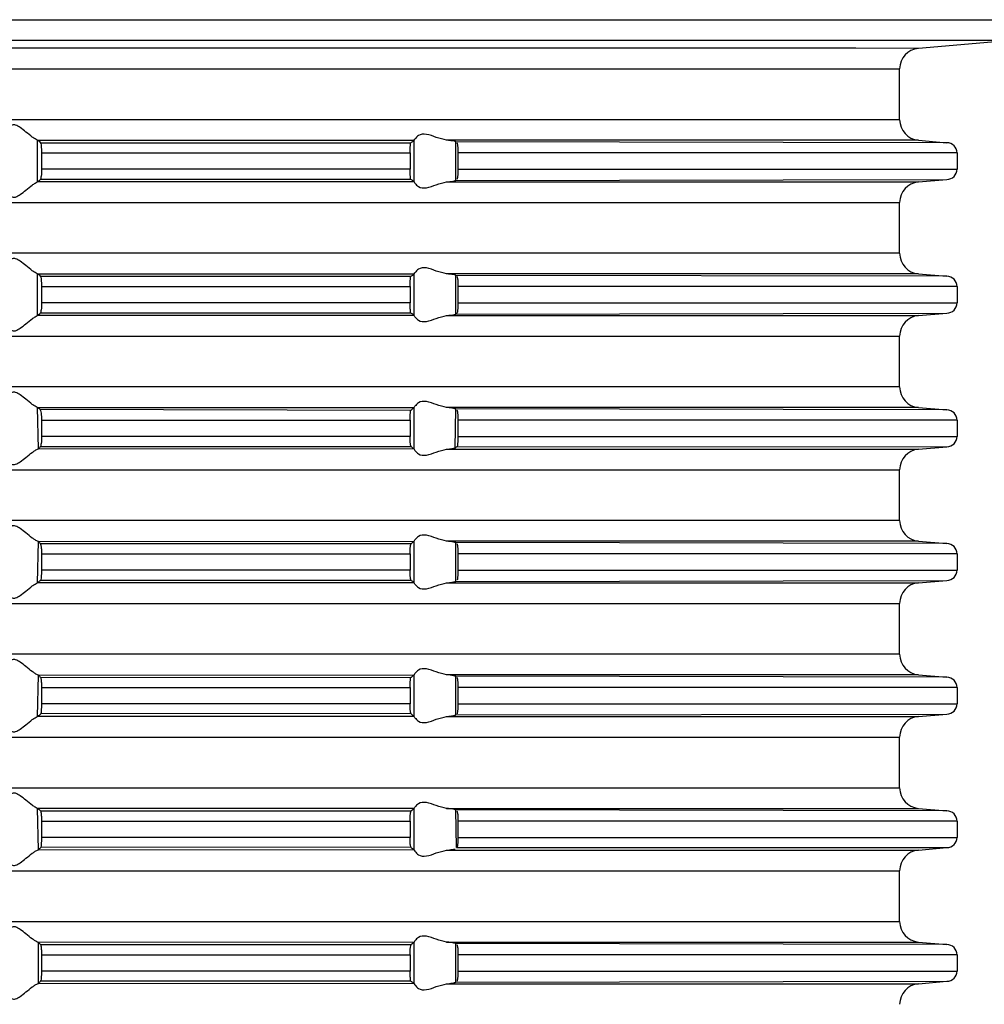
# Model space of a CAD drawing. Units: inches. Extents: x -1498 to -1196, y -670 to -2.
# Drawn here: x -1347 to -1301, y -213 to -166 of the extents above; entities that cross this region are included whole.
import ezdxf

# ---------------------------------------------------------------- set-up
doc = ezdxf.new("R2010")
doc.units = ezdxf.units.IN

# ---------------------------------------------------------------- blocks, each defined once
blk = doc.blocks.new('HL85N-200_1__1', base_point=(-1467, -366.113))
at = {"color": 3, "linetype": 'Continuous'}
for p, q in [((-1415.618, -165.788), (-1298.382, -165.788)), ((-1414.718, -166.77), (-1299.282, -166.77)), ((-1407.237, -167.135), (-1306.763, -167.135)), ((-1306.763, -167.135), (-1303.757, -167.161)), ((-1409.343, -168.144), (-1304.657, -168.144)), ((-1304.657, -170.584), (-1409.343, -170.584)), ((-1346.046, -173.573), (-1346.046, -171.567)), ((-1346.046, -171.567), (-1327.956, -171.567)), ((-1327.956, -173.573), (-1327.956, -171.567)), ((-1303.757, -171.567), (-1326.405, -171.567)), ((-1325.964, -173.498), (-1325.964, -171.642)), ((-1345.857, -172.181), (-1328.159, -172.181)), ((-1301.902, -172.181), (-1325.864, -172.181)), ((-1328.159, -172.959), (-1345.857, -172.959)), ((-1325.864, -172.959), (-1301.902, -172.959)), ((-1327.956, -173.573), (-1346.046, -173.573)), ((-1326.405, -173.573), (-1303.757, -173.573)), ((-1409.343, -174.555), (-1304.657, -174.555)), ((-1304.657, -176.996), (-1409.343, -176.996)), ((-1346.046, -179.984), (-1346.046, -177.978)), ((-1346.046, -177.978), (-1327.956, -177.978)), ((-1327.956, -179.984), (-1327.956, -177.978)), ((-1303.757, -177.978), (-1326.405, -177.978)), ((-1325.964, -179.909), (-1325.964, -178.053)), ((-1345.857, -178.592), (-1328.159, -178.592)), ((-1301.902, -178.592), (-1325.864, -178.592)), ((-1328.159, -179.37), (-1345.857, -179.37)), ((-1325.864, -179.37), (-1301.902, -179.37)), ((-1327.956, -179.984), (-1346.046, -179.984)), ((-1326.405, -179.984), (-1303.757, -179.984)), ((-1409.343, -180.966), (-1304.657, -180.966)), ((-1304.657, -183.407), (-1409.343, -183.407)), ((-1346, -186.375), (-1346.046, -184.389)), ((-1346.046, -184.389), (-1327.956, -184.389)), ((-1327.956, -186.395), (-1327.956, -184.389)), ((-1303.757, -184.389), (-1326.405, -184.389)), ((-1325.992, -186.339), (-1325.964, -184.464)), ((-1345.857, -185.003), (-1328.159, -185.003)), ((-1301.902, -185.003), (-1325.864, -185.003)), ((-1328.159, -185.781), (-1345.857, -185.781)), ((-1325.864, -185.781), (-1301.902, -185.781)), ((-1327.956, -186.395), (-1346, -186.375)), ((-1326.405, -186.395), (-1303.757, -186.395)), ((-1409.343, -187.378), (-1304.657, -187.378)), ((-1304.657, -189.818), (-1409.343, -189.818)), ((-1346.046, -192.807), (-1346, -190.821)), ((-1346, -190.821), (-1327.956, -190.801)), ((-1327.956, -192.807), (-1327.956, -190.801)), ((-1303.757, -190.801), (-1326.405, -190.801)), ((-1325.964, -192.732), (-1325.964, -190.876)), ((-1345.857, -191.415), (-1328.159, -191.415)), ((-1301.902, -191.415), (-1325.864, -191.415)), ((-1328.159, -192.193), (-1345.857, -192.193)), ((-1325.864, -192.193), (-1301.902, -192.193)), ((-1327.956, -192.807), (-1346.046, -192.807)), ((-1326.405, -192.807), (-1303.757, -192.807)), ((-1409.343, -193.789), (-1304.657, -193.789)), ((-1304.657, -196.23), (-1409.343, -196.23)), ((-1346.046, -199.218), (-1346, -197.232)), ((-1346, -197.232), (-1327.956, -197.212)), ((-1327.956, -199.218), (-1327.956, -197.212)), ((-1303.757, -197.212), (-1326.405, -197.212)), ((-1325.964, -199.143), (-1325.964, -197.287)), ((-1345.857, -197.826), (-1328.159, -197.826)), ((-1301.902, -197.826), (-1325.864, -197.826)), ((-1328.159, -198.604), (-1345.857, -198.604)), ((-1325.864, -198.604), (-1301.902, -198.604)), ((-1327.956, -199.218), (-1346.046, -199.218)), ((-1326.405, -199.218), (-1303.757, -199.218)), ((-1409.343, -200.2), (-1304.657, -200.2)), ((-1409.343, -202.641), (-1304.657, -202.641)), ((-1346, -205.61), (-1346.046, -203.623)), ((-1327.956, -203.623), (-1346.046, -203.623)), ((-1327.956, -205.629), (-1327.956, -203.623)), ((-1326.405, -203.623), (-1303.757, -203.623)), ((-1325.934, -205.508), (-1325.964, -203.698)), ((-1345.857, -204.237), (-1328.159, -204.237)), ((-1301.902, -204.237), (-1325.864, -204.237)), ((-1328.159, -205.015), (-1345.857, -205.015)), ((-1325.864, -205.015), (-1301.902, -205.015)), ((-1327.956, -205.629), (-1346, -205.61)), ((-1326.405, -205.629), (-1303.757, -205.629)), ((-1409.343, -206.612), (-1304.657, -206.612)), ((-1409.343, -209.053), (-1304.657, -209.053)), ((-1327.956, -210.035), (-1346, -210.055)), ((-1346, -212.021), (-1346, -210.055)), ((-1327.956, -212.041), (-1327.956, -210.035)), ((-1326.405, -210.035), (-1303.757, -210.035)), ((-1325.964, -211.966), (-1325.964, -210.11)), ((-1345.857, -210.649), (-1328.159, -210.649)), ((-1301.902, -210.649), (-1325.864, -210.649)), ((-1328.159, -211.427), (-1345.857, -211.427)), ((-1325.864, -211.427), (-1301.902, -211.427)), ((-1327.956, -212.041), (-1346, -212.021)), ((-1326.405, -212.041), (-1303.757, -212.041))]:
    blk.add_line(p, q, dxfattribs=at)
at = {"color": 7, "linetype": 'Continuous'}
for p, q in [((-1303.757, -167.161), (-1299.282, -166.77)), ((-1304.657, -170.584), (-1304.657, -168.144)), ((-1345.905, -171.688), (-1328.133, -171.688)), ((-1327.956, -171.567), (-1327.929, -171.513)), ((-1302.395, -171.688), (-1325.964, -171.642)), ((-1303.757, -171.567), (-1302.395, -171.688)), ((-1345.857, -172.181), (-1345.857, -172.959)), ((-1328.159, -172.181), (-1328.159, -172.959)), ((-1325.864, -172.181), (-1325.864, -172.959)), ((-1301.902, -172.181), (-1301.902, -172.959)), ((-1328.133, -173.452), (-1345.905, -173.452)), ((-1327.956, -173.573), (-1327.929, -173.626)), ((-1325.964, -173.498), (-1302.395, -173.452)), ((-1303.757, -173.573), (-1302.395, -173.452)), ((-1304.657, -176.996), (-1304.657, -174.555)), ((-1327.956, -177.978), (-1327.929, -177.924)), ((-1302.395, -178.099), (-1325.964, -178.053)), ((-1303.757, -177.978), (-1302.395, -178.099)), ((-1345.905, -178.099), (-1328.133, -178.099)), ((-1345.857, -178.592), (-1345.857, -179.37)), ((-1328.159, -178.592), (-1328.159, -179.37)), ((-1325.864, -178.592), (-1325.864, -179.37)), ((-1301.902, -178.592), (-1301.902, -179.37)), ((-1328.133, -179.863), (-1345.905, -179.863)), ((-1325.964, -179.909), (-1302.395, -179.863)), ((-1303.757, -179.984), (-1302.395, -179.863)), ((-1327.929, -180.038), (-1327.956, -179.984)), ((-1304.657, -183.407), (-1304.657, -180.966)), ((-1345.931, -184.478), (-1328.129, -184.527)), ((-1327.956, -184.389), (-1327.929, -184.336)), ((-1302.395, -184.51), (-1325.964, -184.464)), ((-1303.757, -184.389), (-1302.395, -184.51)), ((-1345.857, -185.003), (-1345.857, -185.781)), ((-1328.159, -185.003), (-1328.159, -185.781)), ((-1325.864, -185.003), (-1325.864, -185.781)), ((-1301.902, -185.003), (-1301.902, -185.781)), ((-1328.111, -186.272), (-1345.905, -186.274)), ((-1327.956, -186.395), (-1327.929, -186.449)), ((-1325.891, -186.257), (-1302.395, -186.274)), ((-1303.757, -186.395), (-1302.395, -186.274)), ((-1304.657, -189.818), (-1304.657, -187.378)), ((-1327.956, -190.801), (-1327.929, -190.747)), ((-1303.757, -190.801), (-1302.395, -190.922)), ((-1345.905, -190.922), (-1328.111, -190.924)), ((-1302.395, -190.922), (-1325.964, -190.876)), ((-1345.857, -191.415), (-1345.857, -192.193)), ((-1328.159, -191.415), (-1328.159, -192.193)), ((-1325.864, -191.415), (-1325.864, -192.193)), ((-1301.902, -191.415), (-1301.902, -192.193)), ((-1328.111, -192.684), (-1345.897, -192.684)), ((-1325.964, -192.732), (-1302.395, -192.686)), ((-1303.757, -192.807), (-1302.395, -192.686)), ((-1327.929, -192.86), (-1327.956, -192.807)), ((-1304.657, -196.23), (-1304.657, -193.789)), ((-1345.897, -197.335), (-1328.129, -197.35)), ((-1327.929, -197.158), (-1327.956, -197.212)), ((-1302.395, -197.333), (-1325.964, -197.287)), ((-1303.757, -197.212), (-1302.395, -197.333)), ((-1345.857, -197.826), (-1345.857, -198.604)), ((-1328.159, -197.826), (-1328.159, -198.604)), ((-1325.864, -197.826), (-1325.864, -198.604)), ((-1301.902, -197.826), (-1301.902, -198.604)), ((-1328.111, -199.095), (-1345.88, -199.079)), ((-1327.929, -199.272), (-1327.956, -199.218)), ((-1325.964, -199.143), (-1302.395, -199.097)), ((-1303.757, -199.218), (-1302.395, -199.097)), ((-1304.657, -202.641), (-1304.657, -200.2)), ((-1327.956, -203.623), (-1327.929, -203.57)), ((-1345.897, -203.746), (-1328.111, -203.746)), ((-1302.395, -203.744), (-1325.964, -203.698)), ((-1303.757, -203.623), (-1302.395, -203.744)), ((-1345.857, -204.237), (-1345.857, -205.015)), ((-1328.159, -204.237), (-1328.159, -205.015)), ((-1325.864, -204.237), (-1325.864, -205.015)), ((-1301.902, -204.237), (-1301.902, -205.015)), ((-1328.111, -205.507), (-1345.88, -205.49)), ((-1327.956, -205.629), (-1327.929, -205.683)), ((-1325.934, -205.508), (-1302.395, -205.508)), ((-1303.757, -205.629), (-1302.395, -205.508)), ((-1304.657, -209.053), (-1304.657, -206.612)), ((-1345.897, -210.158), (-1328.111, -210.158)), ((-1327.929, -209.981), (-1327.956, -210.035)), ((-1302.395, -210.156), (-1325.964, -210.11)), ((-1303.757, -210.035), (-1302.395, -210.156)), ((-1345.857, -210.649), (-1345.857, -211.427)), ((-1328.159, -210.649), (-1328.159, -211.427)), ((-1325.864, -210.649), (-1325.864, -211.427)), ((-1301.902, -210.649), (-1301.902, -211.427)), ((-1328.133, -211.92), (-1345.905, -211.92)), ((-1327.956, -212.041), (-1327.929, -212.095)), ((-1325.964, -211.966), (-1302.395, -211.92)), ((-1303.757, -212.041), (-1302.395, -211.92))]:
    blk.add_line(p, q, dxfattribs=at)
for centre, radius, start, end in [((-1303.671, -168.144), 0.986, 95, 180), ((-1303.671, -170.584), 0.986, 180, 265), ((-1302.395, -172.181), 0.493, 0, 90), ((-1302.395, -172.959), 0.493, 270, 360), ((-1303.671, -174.555), 0.986, 95, 180), ((-1303.671, -176.996), 0.986, 180, 265), ((-1302.395, -178.592), 0.493, 0, 90), ((-1302.395, -179.37), 0.493, 270, 360), ((-1303.671, -180.966), 0.986, 95, 180), ((-1303.671, -183.407), 0.986, 180, 265), ((-1302.395, -185.003), 0.493, 0, 90), ((-1302.395, -185.781), 0.493, 270, 0), ((-1303.671, -187.378), 0.986, 95, 180), ((-1303.671, -189.818), 0.986, 180, 265), ((-1302.395, -191.415), 0.493, 0, 90), ((-1302.395, -192.193), 0.493, 270, 0), ((-1303.671, -193.789), 0.986, 95, 180), ((-1303.671, -196.23), 0.986, 180, 265), ((-1302.395, -197.826), 0.493, 0, 90), ((-1302.395, -198.604), 0.493, 270, 0), ((-1303.671, -200.2), 0.986, 95, 180), ((-1303.671, -202.641), 0.986, 180, 265), ((-1302.395, -204.237), 0.493, 0, 90), ((-1302.395, -205.015), 0.493, 270, 0), ((-1303.671, -206.612), 0.986, 95, 180), ((-1303.671, -209.053), 0.986, 180, 265), ((-1302.395, -210.649), 0.493, 0, 90), ((-1302.395, -211.427), 0.493, 270, 0), ((-1303.671, -213.023), 0.986, 95, 180)]:
    blk.add_arc(centre, radius, start, end, dxfattribs=at)
for points, knots in [([(-1346.046, -171.567), (-1346.085, -171.548), (-1346.173, -171.508), (-1346.357, -171.372), (-1346.593, -171.187), (-1346.848, -170.978), (-1347.037, -170.856), (-1347.177, -170.824), (-1347.299, -170.857), (-1347.47, -170.979), (-1347.659, -171.163), (-1347.84, -171.355), (-1347.925, -171.482), (-1347.96, -171.534)], [0, 0, 0, 0, 0.129197, 0.289745, 0.684302, 1.030816, 1.278596, 1.348994, 1.455133, 1.645176, 1.973597, 2.246676, 2.433087, 2.433087, 2.433087, 2.433087]), ([(-1326.405, -171.567), (-1326.572, -171.527), (-1326.901, -171.45), (-1327.323, -171.259), (-1327.742, -171.281), (-1327.878, -171.449), (-1327.929, -171.513)], [0, 0, 0, 0, 0.513147, 1.009618, 1.399896, 1.63774, 1.63774, 1.63774, 1.63774]), ([(-1346.046, -171.567), (-1346.027, -171.577), (-1346.007, -171.59), (-1345.956, -171.618), (-1345.935, -171.656), (-1345.909, -171.684), (-1345.905, -171.688)], [0, 0, 0, 0, 0.0639151, 0.0730458, 0.1729852, 0.1872623, 0.1872623, 0.1872623, 0.1872623]), ([(-1345.905, -171.688), (-1345.9, -171.703), (-1345.881, -171.754), (-1345.864, -171.86), (-1345.859, -172.01), (-1345.858, -172.121), (-1345.857, -172.181)], [0, 0, 0, 0, 0.0484522, 0.1639095, 0.3188094, 0.4978123, 0.4978123, 0.4978123, 0.4978123]), ([(-1328.159, -172.181), (-1328.159, -172.117), (-1328.158, -172), (-1328.146, -171.849), (-1328.136, -171.749), (-1328.134, -171.701), (-1328.133, -171.688)], [0, 0, 0, 0, 0.1901742, 0.3515321, 0.4529771, 0.4938717, 0.4938717, 0.4938717, 0.4938717]), ([(-1328.133, -171.688), (-1328.116, -171.681), (-1328.08, -171.667), (-1328.037, -171.63), (-1327.995, -171.597), (-1327.969, -171.577), (-1327.956, -171.567)], [0, 0, 0, 0, 0.0534681, 0.1171462, 0.1663883, 0.2156305, 0.2156305, 0.2156305, 0.2156305]), ([(-1325.964, -171.642), (-1325.97, -171.64), (-1326.015, -171.628), (-1326.088, -171.604), (-1326.231, -171.587), (-1326.332, -171.575), (-1326.405, -171.567)], [0, 0, 0, 0, 0.0175599, 0.1404791, 0.2284541, 0.4475081, 0.4475081, 0.4475081, 0.4475081]), ([(-1325.909, -171.689), (-1325.905, -171.703), (-1325.89, -171.751), (-1325.874, -171.853), (-1325.867, -172.004), (-1325.865, -172.119), (-1325.864, -172.181)], [0, 0, 0, 0, 0.043623, 0.1501441, 0.3090746, 0.4949488, 0.4949488, 0.4949488, 0.4949488]), ([(-1345.857, -172.959), (-1345.859, -173.018), (-1345.861, -173.129), (-1345.858, -173.256), (-1345.885, -173.359), (-1345.896, -173.412), (-1345.905, -173.452)], [0, 0, 0, 0, 0.179055, 0.3339861, 0.3748528, 0.4974527, 0.4974527, 0.4974527, 0.4974527]), ([(-1328.133, -173.452), (-1328.134, -173.438), (-1328.136, -173.39), (-1328.146, -173.29), (-1328.158, -173.139), (-1328.159, -173.022), (-1328.159, -172.959)], [0, 0, 0, 0, 0.0409528, 0.1425444, 0.3038312, 0.4938715, 0.4938715, 0.4938715, 0.4938715]), ([(-1325.864, -172.959), (-1325.865, -173.021), (-1325.866, -173.136), (-1325.875, -173.284), (-1325.887, -173.382), (-1325.895, -173.427), (-1325.898, -173.439)], [0, 0, 0, 0, 0.1859261, 0.3448852, 0.4453622, 0.4825731, 0.4825731, 0.4825731, 0.4825731]), ([(-1347.964, -173.596), (-1347.929, -173.65), (-1347.843, -173.781), (-1347.66, -173.976), (-1347.47, -174.161), (-1347.299, -174.282), (-1347.177, -174.315), (-1347.037, -174.283), (-1346.848, -174.161), (-1346.593, -173.953), (-1346.357, -173.767), (-1346.173, -173.631), (-1346.085, -173.591), (-1346.046, -173.573)], [0, 0, 0, 0, 0.195693, 0.470056, 0.798478, 0.988521, 1.09466, 1.165057, 1.412837, 1.759351, 2.153909, 2.314456, 2.443653, 2.443653, 2.443653, 2.443653]), ([(-1345.905, -173.452), (-1345.907, -173.454), (-1345.922, -173.47), (-1345.936, -173.494), (-1345.985, -173.527), (-1346.018, -173.551), (-1346.046, -173.573)], [0, 0, 0, 0, 0.0082057, 0.0656455, 0.0807414, 0.1864129, 0.1864129, 0.1864129, 0.1864129]), ([(-1327.956, -173.573), (-1327.965, -173.566), (-1327.982, -173.552), (-1328.017, -173.525), (-1328.064, -173.487), (-1328.109, -173.464), (-1328.133, -173.452)], [0, 0, 0, 0, 0.0326959, 0.0653919, 0.1332945, 0.215008, 0.215008, 0.215008, 0.215008]), ([(-1327.929, -173.626), (-1327.878, -173.69), (-1327.742, -173.858), (-1327.323, -173.88), (-1326.901, -173.689), (-1326.572, -173.612), (-1326.405, -173.573)], [0, 0, 0, 0, 0.237843, 0.628121, 1.124593, 1.63774, 1.63774, 1.63774, 1.63774]), ([(-1326.405, -173.573), (-1326.348, -173.567), (-1326.246, -173.557), (-1326.12, -173.538), (-1326.028, -173.524), (-1325.985, -173.506), (-1325.964, -173.498)], [0, 0, 0, 0, 0.1711476, 0.3070408, 0.3823052, 0.4479703, 0.4479703, 0.4479703, 0.4479703]), ([(-1346.046, -177.978), (-1346.085, -177.96), (-1346.173, -177.919), (-1346.357, -177.784), (-1346.593, -177.598), (-1346.848, -177.39), (-1347.037, -177.268), (-1347.177, -177.235), (-1347.299, -177.268), (-1347.47, -177.39), (-1347.66, -177.575), (-1347.849, -177.777), (-1347.938, -177.916), (-1347.977, -177.978)], [0, 0, 0, 0, 0.129197, 0.289745, 0.684302, 1.030816, 1.278596, 1.348994, 1.455133, 1.645176, 1.973597, 2.251174, 2.46981, 2.46981, 2.46981, 2.46981]), ([(-1346.046, -177.978), (-1346.027, -177.989), (-1346.007, -178.001), (-1345.956, -178.03), (-1345.935, -178.068), (-1345.909, -178.095), (-1345.905, -178.099)], [0, 0, 0, 0, 0.0639151, 0.0730458, 0.1729852, 0.1872623, 0.1872623, 0.1872623, 0.1872623]), ([(-1328.133, -178.099), (-1328.116, -178.093), (-1328.08, -178.079), (-1328.037, -178.042), (-1327.995, -178.009), (-1327.969, -177.988), (-1327.956, -177.978)], [0, 0, 0, 0, 0.0535307, 0.117144, 0.1663862, 0.2156284, 0.2156284, 0.2156284, 0.2156284]), ([(-1326.405, -177.978), (-1326.572, -177.939), (-1326.901, -177.861), (-1327.323, -177.67), (-1327.742, -177.693), (-1327.878, -177.861), (-1327.929, -177.924)], [0, 0, 0, 0, 0.513147, 1.009618, 1.399896, 1.63774, 1.63774, 1.63774, 1.63774]), ([(-1325.964, -178.053), (-1325.97, -178.051), (-1326.015, -178.039), (-1326.088, -178.015), (-1326.231, -177.998), (-1326.332, -177.986), (-1326.405, -177.978)], [0, 0, 0, 0, 0.0175599, 0.1404791, 0.2284541, 0.4475081, 0.4475081, 0.4475081, 0.4475081]), ([(-1345.905, -178.099), (-1345.9, -178.114), (-1345.881, -178.166), (-1345.864, -178.271), (-1345.859, -178.421), (-1345.858, -178.532), (-1345.857, -178.592)], [0, 0, 0, 0, 0.0484522, 0.1639095, 0.3188094, 0.4978123, 0.4978123, 0.4978123, 0.4978123]), ([(-1328.159, -178.592), (-1328.159, -178.529), (-1328.158, -178.411), (-1328.146, -178.261), (-1328.136, -178.16), (-1328.134, -178.113), (-1328.133, -178.099)], [0, 0, 0, 0, 0.1901742, 0.3515321, 0.4529771, 0.4938717, 0.4938717, 0.4938717, 0.4938717]), ([(-1325.909, -178.101), (-1325.905, -178.121), (-1325.895, -178.162), (-1325.869, -178.261), (-1325.869, -178.406), (-1325.866, -178.529), (-1325.864, -178.592)], [0, 0, 0, 0, 0.0626202, 0.1252405, 0.305938, 0.494914, 0.494914, 0.494914, 0.494914]), ([(-1345.857, -179.37), (-1345.859, -179.429), (-1345.861, -179.541), (-1345.858, -179.667), (-1345.885, -179.77), (-1345.896, -179.823), (-1345.905, -179.863)], [0, 0, 0, 0, 0.179055, 0.3339861, 0.3748528, 0.4974527, 0.4974527, 0.4974527, 0.4974527]), ([(-1328.133, -179.863), (-1328.134, -179.843), (-1328.137, -179.805), (-1328.143, -179.705), (-1328.158, -179.56), (-1328.159, -179.434), (-1328.159, -179.37)], [0, 0, 0, 0, 0.0585523, 0.1171046, 0.3006378, 0.493846, 0.493846, 0.493846, 0.493846]), ([(-1325.864, -179.37), (-1325.865, -179.432), (-1325.866, -179.547), (-1325.875, -179.684), (-1325.885, -179.78), (-1325.889, -179.824), (-1325.891, -179.845)], [0, 0, 0, 0, 0.1859261, 0.3448852, 0.4106451, 0.476405, 0.476405, 0.476405, 0.476405]), ([(-1345.905, -179.863), (-1345.907, -179.865), (-1345.922, -179.881), (-1345.936, -179.905), (-1345.985, -179.939), (-1346.018, -179.963), (-1346.046, -179.984)], [0, 0, 0, 0, 0.0082057, 0.0656455, 0.0807414, 0.1864129, 0.1864129, 0.1864129, 0.1864129]), ([(-1327.956, -179.984), (-1327.965, -179.977), (-1327.982, -179.964), (-1328.017, -179.936), (-1328.064, -179.898), (-1328.109, -179.875), (-1328.133, -179.863)], [0, 0, 0, 0, 0.0326959, 0.0653919, 0.1332945, 0.215008, 0.215008, 0.215008, 0.215008]), ([(-1326.405, -179.984), (-1326.348, -179.978), (-1326.246, -179.967), (-1326.103, -179.951), (-1326.015, -179.923), (-1325.97, -179.911), (-1325.964, -179.909)], [0, 0, 0, 0, 0.1711476, 0.3070408, 0.4299651, 0.4475257, 0.4475257, 0.4475257, 0.4475257]), ([(-1347.964, -180.007), (-1347.929, -180.062), (-1347.843, -180.193), (-1347.66, -180.387), (-1347.47, -180.572), (-1347.299, -180.694), (-1347.177, -180.727), (-1347.037, -180.694), (-1346.848, -180.572), (-1346.593, -180.364), (-1346.357, -180.178), (-1346.173, -180.043), (-1346.085, -180.002), (-1346.046, -179.984)], [0, 0, 0, 0, 0.195693, 0.470056, 0.798478, 0.988521, 1.09466, 1.165057, 1.412837, 1.759351, 2.153909, 2.314456, 2.443653, 2.443653, 2.443653, 2.443653]), ([(-1327.929, -180.038), (-1327.878, -180.101), (-1327.742, -180.269), (-1327.323, -180.292), (-1326.901, -180.1), (-1326.572, -180.023), (-1326.405, -179.984)], [0, 0, 0, 0, 0.237843, 0.628121, 1.124593, 1.63774, 1.63774, 1.63774, 1.63774]), ([(-1346.046, -184.389), (-1346.085, -184.371), (-1346.173, -184.331), (-1346.357, -184.195), (-1346.593, -184.009), (-1346.848, -183.801), (-1347.037, -183.679), (-1347.177, -183.646), (-1347.299, -183.68), (-1347.47, -183.801), (-1347.659, -183.986), (-1347.84, -184.178), (-1347.925, -184.305), (-1347.96, -184.356)], [0, 0, 0, 0, 0.129197, 0.289745, 0.684302, 1.030816, 1.278596, 1.348994, 1.455133, 1.645176, 1.973597, 2.246676, 2.433087, 2.433087, 2.433087, 2.433087]), ([(-1326.405, -184.389), (-1326.572, -184.35), (-1326.901, -184.273), (-1327.323, -184.081), (-1327.742, -184.104), (-1327.878, -184.272), (-1327.929, -184.336)], [0, 0, 0, 0, 0.513147, 1.009618, 1.399896, 1.63774, 1.63774, 1.63774, 1.63774]), ([(-1346.046, -184.389), (-1346.027, -184.4), (-1346.007, -184.413), (-1345.967, -184.435), (-1345.951, -184.459), (-1345.933, -184.476), (-1345.931, -184.478)], [0, 0, 0, 0, 0.0639151, 0.0730458, 0.1368954, 0.1460168, 0.1460168, 0.1460168, 0.1460168]), ([(-1345.931, -184.478), (-1345.921, -184.498), (-1345.891, -184.559), (-1345.862, -184.676), (-1345.86, -184.832), (-1345.858, -184.944), (-1345.857, -185.003)], [0, 0, 0, 0, 0.0683272, 0.2024496, 0.3573495, 0.5363523, 0.5363523, 0.5363523, 0.5363523]), ([(-1328.159, -185.003), (-1328.159, -184.94), (-1328.157, -184.823), (-1328.148, -184.685), (-1328.136, -184.59), (-1328.132, -184.548), (-1328.129, -184.527)], [0, 0, 0, 0, 0.1901742, 0.3515321, 0.4143684, 0.4772047, 0.4772047, 0.4772047, 0.4772047]), ([(-1328.129, -184.527), (-1328.118, -184.518), (-1328.094, -184.499), (-1328.047, -184.461), (-1328.001, -184.425), (-1327.967, -184.398), (-1327.956, -184.389)], [0, 0, 0, 0, 0.0451694, 0.0903388, 0.1806083, 0.2215226, 0.2215226, 0.2215226, 0.2215226]), ([(-1325.964, -184.464), (-1325.98, -184.459), (-1326.01, -184.45), (-1326.095, -184.42), (-1326.23, -184.41), (-1326.346, -184.396), (-1326.405, -184.389)], [0, 0, 0, 0, 0.0474354, 0.0948707, 0.2709419, 0.4478246, 0.4478246, 0.4478246, 0.4478246]), ([(-1325.909, -184.512), (-1325.905, -184.526), (-1325.89, -184.574), (-1325.874, -184.676), (-1325.867, -184.826), (-1325.865, -184.941), (-1325.864, -185.003)], [0, 0, 0, 0, 0.043623, 0.1501441, 0.3090746, 0.4949488, 0.4949488, 0.4949488, 0.4949488]), ([(-1345.857, -185.781), (-1345.859, -185.841), (-1345.861, -185.952), (-1345.858, -186.078), (-1345.885, -186.181), (-1345.896, -186.234), (-1345.905, -186.274)], [0, 0, 0, 0, 0.179055, 0.3339861, 0.3748528, 0.4974527, 0.4974527, 0.4974527, 0.4974527]), ([(-1328.111, -186.272), (-1328.115, -186.259), (-1328.131, -186.214), (-1328.148, -186.113), (-1328.157, -185.962), (-1328.159, -185.845), (-1328.159, -185.781)], [0, 0, 0, 0, 0.0420934, 0.1443346, 0.3056213, 0.4956617, 0.4956617, 0.4956617, 0.4956617]), ([(-1325.864, -185.781), (-1325.865, -185.843), (-1325.866, -185.958), (-1325.875, -186.095), (-1325.885, -186.191), (-1325.889, -186.235), (-1325.891, -186.257)], [0, 0, 0, 0, 0.1859261, 0.3448852, 0.4106451, 0.476405, 0.476405, 0.476405, 0.476405]), ([(-1347.977, -186.395), (-1347.938, -186.457), (-1347.849, -186.597), (-1347.642, -186.817), (-1347.438, -187.017), (-1347.227, -187.142), (-1347.044, -187.114), (-1346.848, -186.982), (-1346.593, -186.776), (-1346.357, -186.587), (-1346.157, -186.444), (-1346.053, -186.399), (-1346, -186.375)], [0, 0, 0, 0, 0.218636, 0.496213, 0.900427, 1.090352, 1.189857, 1.437637, 1.784151, 2.178709, 2.345382, 2.518163, 2.518163, 2.518163, 2.518163]), ([(-1345.905, -186.274), (-1345.907, -186.276), (-1345.921, -186.293), (-1345.949, -186.327), (-1345.981, -186.356), (-1345.998, -186.373), (-1346, -186.375)], [0, 0, 0, 0, 0.0082057, 0.0656455, 0.1294935, 0.1386146, 0.1386146, 0.1386146, 0.1386146]), ([(-1327.956, -186.395), (-1327.965, -186.389), (-1327.982, -186.375), (-1328.023, -186.343), (-1328.065, -186.309), (-1328.1, -186.281), (-1328.111, -186.272)], [0, 0, 0, 0, 0.032677, 0.065354, 0.155979, 0.1972584, 0.1972584, 0.1972584, 0.1972584]), ([(-1327.929, -186.449), (-1327.878, -186.513), (-1327.742, -186.681), (-1327.323, -186.703), (-1326.901, -186.512), (-1326.572, -186.435), (-1326.405, -186.395)], [0, 0, 0, 0, 0.237843, 0.628121, 1.124593, 1.63774, 1.63774, 1.63774, 1.63774]), ([(-1326.405, -186.395), (-1326.358, -186.391), (-1326.257, -186.38), (-1326.123, -186.362), (-1326.032, -186.346), (-1325.996, -186.34), (-1325.992, -186.339)], [0, 0, 0, 0, 0.1394647, 0.3070372, 0.4032141, 0.4169536, 0.4169536, 0.4169536, 0.4169536]), ([(-1346, -190.821), (-1346.053, -190.797), (-1346.157, -190.752), (-1346.357, -190.609), (-1346.593, -190.42), (-1346.848, -190.214), (-1347.044, -190.082), (-1347.227, -190.054), (-1347.438, -190.179), (-1347.642, -190.379), (-1347.849, -190.599), (-1347.938, -190.739), (-1347.977, -190.801)], [0, 0, 0, 0, 0.172781, 0.339454, 0.734011, 1.080526, 1.328306, 1.427811, 1.617735, 2.02195, 2.299527, 2.518163, 2.518163, 2.518163, 2.518163]), ([(-1346, -190.821), (-1345.998, -190.823), (-1345.981, -190.84), (-1345.949, -190.87), (-1345.921, -190.903), (-1345.907, -190.92), (-1345.905, -190.922)], [0, 0, 0, 0, 0.0091211, 0.0729691, 0.1304089, 0.1386146, 0.1386146, 0.1386146, 0.1386146]), ([(-1328.111, -190.924), (-1328.102, -190.917), (-1328.085, -190.903), (-1328.044, -190.87), (-1328.001, -190.836), (-1327.967, -190.809), (-1327.956, -190.801)], [0, 0, 0, 0, 0.0330633, 0.0661267, 0.1563458, 0.1972584, 0.1972584, 0.1972584, 0.1972584]), ([(-1326.405, -190.801), (-1326.572, -190.761), (-1326.901, -190.684), (-1327.323, -190.493), (-1327.742, -190.515), (-1327.878, -190.683), (-1327.929, -190.747)], [0, 0, 0, 0, 0.513147, 1.009618, 1.399896, 1.63774, 1.63774, 1.63774, 1.63774]), ([(-1325.964, -190.876), (-1325.978, -190.871), (-1326.022, -190.855), (-1326.096, -190.838), (-1326.23, -190.82), (-1326.332, -190.809), (-1326.405, -190.801)], [0, 0, 0, 0, 0.0415861, 0.140612, 0.2285871, 0.4476411, 0.4476411, 0.4476411, 0.4476411]), ([(-1345.905, -190.922), (-1345.9, -190.944), (-1345.888, -190.99), (-1345.858, -191.091), (-1345.862, -191.235), (-1345.859, -191.354), (-1345.857, -191.415)], [0, 0, 0, 0, 0.0700661, 0.1401323, 0.3157756, 0.4977366, 0.4977366, 0.4977366, 0.4977366]), ([(-1328.159, -191.415), (-1328.159, -191.351), (-1328.157, -191.234), (-1328.148, -191.083), (-1328.131, -190.982), (-1328.115, -190.937), (-1328.111, -190.924)], [0, 0, 0, 0, 0.1901742, 0.3515322, 0.4536276, 0.4956629, 0.4956629, 0.4956629, 0.4956629]), ([(-1325.909, -190.924), (-1325.905, -190.937), (-1325.89, -190.985), (-1325.874, -191.088), (-1325.867, -191.238), (-1325.865, -191.353), (-1325.864, -191.415)], [0, 0, 0, 0, 0.043623, 0.1501441, 0.3090746, 0.4949488, 0.4949488, 0.4949488, 0.4949488]), ([(-1345.857, -192.193), (-1345.858, -192.252), (-1345.859, -192.364), (-1345.865, -192.513), (-1345.879, -192.617), (-1345.893, -192.669), (-1345.897, -192.684)], [0, 0, 0, 0, 0.179055, 0.3339861, 0.4477375, 0.4940245, 0.4940245, 0.4940245, 0.4940245]), ([(-1328.111, -192.684), (-1328.115, -192.671), (-1328.131, -192.625), (-1328.148, -192.524), (-1328.157, -192.373), (-1328.159, -192.256), (-1328.159, -192.193)], [0, 0, 0, 0, 0.0420934, 0.1443346, 0.3056213, 0.4956617, 0.4956617, 0.4956617, 0.4956617]), ([(-1325.864, -192.193), (-1325.865, -192.255), (-1325.866, -192.37), (-1325.875, -192.506), (-1325.885, -192.603), (-1325.889, -192.646), (-1325.891, -192.668)], [0, 0, 0, 0, 0.1859261, 0.3448852, 0.4106451, 0.476405, 0.476405, 0.476405, 0.476405]), ([(-1345.897, -192.684), (-1345.899, -192.686), (-1345.916, -192.703), (-1345.935, -192.726), (-1345.985, -192.762), (-1346.017, -192.786), (-1346.046, -192.807)], [0, 0, 0, 0, 0.0091218, 0.0729746, 0.0880706, 0.1937421, 0.1937421, 0.1937421, 0.1937421]), ([(-1327.956, -192.807), (-1327.965, -192.8), (-1327.982, -192.786), (-1328.016, -192.759), (-1328.059, -192.725), (-1328.093, -192.698), (-1328.111, -192.684)], [0, 0, 0, 0, 0.0326959, 0.0653919, 0.1312212, 0.1972585, 0.1972585, 0.1972585, 0.1972585]), ([(-1347.964, -192.83), (-1347.929, -192.884), (-1347.843, -193.016), (-1347.66, -193.21), (-1347.47, -193.395), (-1347.299, -193.516), (-1347.177, -193.55), (-1347.037, -193.517), (-1346.848, -193.395), (-1346.593, -193.187), (-1346.357, -193.001), (-1346.173, -192.865), (-1346.085, -192.825), (-1346.046, -192.807)], [0, 0, 0, 0, 0.195693, 0.470056, 0.798478, 0.988521, 1.09466, 1.165057, 1.412837, 1.759351, 2.153909, 2.314456, 2.443653, 2.443653, 2.443653, 2.443653]), ([(-1327.929, -192.86), (-1327.878, -192.924), (-1327.742, -193.092), (-1327.323, -193.115), (-1326.901, -192.923), (-1326.572, -192.846), (-1326.405, -192.807)], [0, 0, 0, 0, 0.237843, 0.628121, 1.124593, 1.63774, 1.63774, 1.63774, 1.63774]), ([(-1326.405, -192.807), (-1326.359, -192.802), (-1326.257, -192.79), (-1326.131, -192.779), (-1326.032, -192.75), (-1325.987, -192.738), (-1325.964, -192.732)], [0, 0, 0, 0, 0.1394647, 0.3070372, 0.3772796, 0.4475221, 0.4475221, 0.4475221, 0.4475221]), ([(-1346, -197.232), (-1346.053, -197.209), (-1346.157, -197.163), (-1346.357, -197.02), (-1346.593, -196.832), (-1346.848, -196.624), (-1347.037, -196.502), (-1347.177, -196.469), (-1347.299, -196.502), (-1347.471, -196.625), (-1347.655, -196.803), (-1347.852, -197.015), (-1347.911, -197.111), (-1347.982, -197.209), (-1347.967, -197.189), (-1347.96, -197.179)], [0, 0, 0, 0, 0.172781, 0.339454, 0.734011, 1.080526, 1.328306, 1.398703, 1.504842, 1.694885, 2.023306, 2.296385, 2.482796, 2.5074, 2.532004, 2.532004, 2.532004, 2.532004]), ([(-1326.405, -197.212), (-1326.572, -197.173), (-1326.901, -197.096), (-1327.323, -196.904), (-1327.742, -196.927), (-1327.878, -197.095), (-1327.929, -197.158)], [0, 0, 0, 0, 0.513147, 1.009618, 1.399896, 1.63774, 1.63774, 1.63774, 1.63774]), ([(-1346, -197.232), (-1345.998, -197.234), (-1345.981, -197.251), (-1345.948, -197.283), (-1345.916, -197.316), (-1345.899, -197.333), (-1345.897, -197.335)], [0, 0, 0, 0, 0.0091211, 0.0729691, 0.1368219, 0.1459438, 0.1459438, 0.1459438, 0.1459438]), ([(-1345.897, -197.335), (-1345.892, -197.357), (-1345.884, -197.402), (-1345.861, -197.504), (-1345.861, -197.646), (-1345.858, -197.765), (-1345.857, -197.826)], [0, 0, 0, 0, 0.0681875, 0.1363751, 0.3120183, 0.4939794, 0.4939794, 0.4939794, 0.4939794]), ([(-1328.159, -197.826), (-1328.159, -197.763), (-1328.157, -197.645), (-1328.148, -197.508), (-1328.136, -197.413), (-1328.132, -197.371), (-1328.129, -197.35)], [0, 0, 0, 0, 0.1901742, 0.3515321, 0.4143684, 0.4772047, 0.4772047, 0.4772047, 0.4772047]), ([(-1328.129, -197.35), (-1328.118, -197.341), (-1328.094, -197.322), (-1328.047, -197.284), (-1328.001, -197.248), (-1327.967, -197.22), (-1327.956, -197.212)], [0, 0, 0, 0, 0.0451682, 0.0903363, 0.1806136, 0.2215226, 0.2215226, 0.2215226, 0.2215226]), ([(-1325.964, -197.287), (-1325.978, -197.282), (-1326.022, -197.266), (-1326.096, -197.249), (-1326.23, -197.232), (-1326.332, -197.22), (-1326.405, -197.212)], [0, 0, 0, 0, 0.0415861, 0.140612, 0.2285871, 0.4476411, 0.4476411, 0.4476411, 0.4476411]), ([(-1325.909, -197.335), (-1325.905, -197.349), (-1325.89, -197.397), (-1325.874, -197.499), (-1325.867, -197.649), (-1325.865, -197.764), (-1325.864, -197.826)], [0, 0, 0, 0, 0.043623, 0.1501441, 0.3090746, 0.4949488, 0.4949488, 0.4949488, 0.4949488]), ([(-1345.857, -198.604), (-1345.858, -198.664), (-1345.859, -198.775), (-1345.865, -198.892), (-1345.873, -198.991), (-1345.877, -199.038), (-1345.88, -199.079)], [0, 0, 0, 0, 0.179055, 0.3339861, 0.3516395, 0.4752133, 0.4752133, 0.4752133, 0.4752133]), ([(-1328.111, -199.095), (-1328.115, -199.082), (-1328.131, -199.036), (-1328.148, -198.936), (-1328.157, -198.785), (-1328.159, -198.667), (-1328.159, -198.604)], [0, 0, 0, 0, 0.0420934, 0.1443346, 0.3056213, 0.4956617, 0.4956617, 0.4956617, 0.4956617]), ([(-1325.864, -198.604), (-1325.865, -198.666), (-1325.866, -198.781), (-1325.875, -198.929), (-1325.887, -199.028), (-1325.895, -199.073), (-1325.898, -199.085)], [0, 0, 0, 0, 0.1859261, 0.3448852, 0.4453622, 0.4825731, 0.4825731, 0.4825731, 0.4825731]), ([(-1347.964, -199.241), (-1347.929, -199.296), (-1347.843, -199.427), (-1347.66, -199.621), (-1347.47, -199.806), (-1347.299, -199.928), (-1347.177, -199.961), (-1347.037, -199.928), (-1346.848, -199.806), (-1346.593, -199.598), (-1346.357, -199.412), (-1346.173, -199.277), (-1346.085, -199.236), (-1346.046, -199.218)], [0, 0, 0, 0, 0.195693, 0.470056, 0.798478, 0.988521, 1.09466, 1.165057, 1.412837, 1.759351, 2.153909, 2.314456, 2.443653, 2.443653, 2.443653, 2.443653]), ([(-1345.88, -199.079), (-1345.888, -199.087), (-1345.906, -199.104), (-1345.933, -199.132), (-1345.978, -199.173), (-1346.018, -199.2), (-1346.046, -199.218)], [0, 0, 0, 0, 0.0361006, 0.0722011, 0.1175862, 0.2172508, 0.2172508, 0.2172508, 0.2172508]), ([(-1327.956, -199.218), (-1327.965, -199.211), (-1327.982, -199.198), (-1328.023, -199.166), (-1328.065, -199.131), (-1328.1, -199.104), (-1328.111, -199.095)], [0, 0, 0, 0, 0.0326959, 0.0653919, 0.155998, 0.1972584, 0.1972584, 0.1972584, 0.1972584]), ([(-1327.929, -199.272), (-1327.878, -199.335), (-1327.742, -199.503), (-1327.323, -199.526), (-1326.901, -199.335), (-1326.572, -199.257), (-1326.405, -199.218)], [0, 0, 0, 0, 0.237843, 0.628121, 1.124593, 1.63774, 1.63774, 1.63774, 1.63774]), ([(-1326.405, -199.218), (-1326.348, -199.212), (-1326.246, -199.201), (-1326.112, -199.184), (-1326.022, -199.164), (-1325.978, -199.148), (-1325.964, -199.143)], [0, 0, 0, 0, 0.1711476, 0.3070408, 0.4060709, 0.4476587, 0.4476587, 0.4476587, 0.4476587]), ([(-1346.046, -203.623), (-1346.085, -203.605), (-1346.173, -203.565), (-1346.357, -203.429), (-1346.593, -203.243), (-1346.848, -203.035), (-1347.037, -202.913), (-1347.177, -202.881), (-1347.299, -202.914), (-1347.47, -203.035), (-1347.659, -203.22), (-1347.84, -203.412), (-1347.925, -203.539), (-1347.96, -203.59)], [0, 0, 0, 0, 0.129197, 0.289745, 0.684302, 1.030816, 1.278596, 1.348994, 1.455133, 1.645176, 1.973597, 2.246676, 2.433087, 2.433087, 2.433087, 2.433087]), ([(-1326.405, -203.623), (-1326.572, -203.584), (-1326.901, -203.507), (-1327.323, -203.316), (-1327.742, -203.338), (-1327.878, -203.506), (-1327.929, -203.57)], [0, 0, 0, 0, 0.513147, 1.009618, 1.399896, 1.63774, 1.63774, 1.63774, 1.63774]), ([(-1346.046, -203.623), (-1346.027, -203.634), (-1346.007, -203.647), (-1345.954, -203.676), (-1345.929, -203.714), (-1345.9, -203.743), (-1345.897, -203.746)], [0, 0, 0, 0, 0.063915, 0.0730458, 0.1794647, 0.1946674, 0.1946674, 0.1946674, 0.1946674]), ([(-1345.897, -203.746), (-1345.892, -203.769), (-1345.884, -203.813), (-1345.861, -203.915), (-1345.861, -204.058), (-1345.858, -204.177), (-1345.857, -204.237)], [0, 0, 0, 0, 0.0681875, 0.1363751, 0.3120183, 0.4939794, 0.4939794, 0.4939794, 0.4939794]), ([(-1328.159, -204.237), (-1328.159, -204.174), (-1328.157, -204.057), (-1328.148, -203.906), (-1328.131, -203.805), (-1328.115, -203.76), (-1328.111, -203.746)], [0, 0, 0, 0, 0.1901742, 0.3515322, 0.4536276, 0.4956629, 0.4956629, 0.4956629, 0.4956629]), ([(-1328.111, -203.746), (-1328.102, -203.739), (-1328.085, -203.726), (-1328.044, -203.693), (-1328.001, -203.659), (-1327.967, -203.632), (-1327.956, -203.623)], [0, 0, 0, 0, 0.0330743, 0.0661487, 0.1563492, 0.1972584, 0.1972584, 0.1972584, 0.1972584]), ([(-1325.964, -203.698), (-1325.98, -203.694), (-1326.01, -203.684), (-1326.095, -203.654), (-1326.23, -203.644), (-1326.346, -203.63), (-1326.405, -203.623)], [0, 0, 0, 0, 0.0474354, 0.0948707, 0.2709419, 0.4478246, 0.4478246, 0.4478246, 0.4478246]), ([(-1325.909, -203.746), (-1325.905, -203.767), (-1325.895, -203.807), (-1325.869, -203.906), (-1325.869, -204.052), (-1325.866, -204.175), (-1325.864, -204.237)], [0, 0, 0, 0, 0.0626202, 0.1252405, 0.305938, 0.494914, 0.494914, 0.494914, 0.494914]), ([(-1345.857, -205.015), (-1345.858, -205.075), (-1345.859, -205.186), (-1345.865, -205.304), (-1345.873, -205.402), (-1345.877, -205.449), (-1345.88, -205.49)], [0, 0, 0, 0, 0.179055, 0.3339861, 0.3516395, 0.4752133, 0.4752133, 0.4752133, 0.4752133]), ([(-1328.111, -205.507), (-1328.115, -205.487), (-1328.125, -205.449), (-1328.154, -205.352), (-1328.154, -205.205), (-1328.158, -205.08), (-1328.159, -205.015)], [0, 0, 0, 0, 0.0594478, 0.1188955, 0.3024288, 0.495637, 0.495637, 0.495637, 0.495637]), ([(-1325.864, -205.015), (-1325.865, -205.077), (-1325.868, -205.192), (-1325.871, -205.344), (-1325.897, -205.449), (-1325.925, -205.494), (-1325.934, -205.508)], [0, 0, 0, 0, 0.1859261, 0.3448852, 0.4550501, 0.5043816, 0.5043816, 0.5043816, 0.5043816]), ([(-1347.977, -205.629), (-1347.938, -205.691), (-1347.849, -205.831), (-1347.642, -206.051), (-1347.438, -206.251), (-1347.227, -206.376), (-1347.044, -206.348), (-1346.848, -206.216), (-1346.593, -206.01), (-1346.357, -205.821), (-1346.157, -205.678), (-1346.053, -205.633), (-1346, -205.61)], [0, 0, 0, 0, 0.218636, 0.496213, 0.900427, 1.090352, 1.189857, 1.437637, 1.784151, 2.178709, 2.345382, 2.518163, 2.518163, 2.518163, 2.518163]), ([(-1345.88, -205.49), (-1345.888, -205.498), (-1345.906, -205.515), (-1345.943, -205.552), (-1345.974, -205.584), (-1345.997, -205.607), (-1346, -205.61)], [0, 0, 0, 0, 0.0361006, 0.0722011, 0.1573326, 0.1694942, 0.1694942, 0.1694942, 0.1694942]), ([(-1327.956, -205.629), (-1327.965, -205.623), (-1327.982, -205.609), (-1328.016, -205.582), (-1328.059, -205.548), (-1328.093, -205.52), (-1328.111, -205.507)], [0, 0, 0, 0, 0.0326774, 0.0653548, 0.1312166, 0.1972585, 0.1972585, 0.1972585, 0.1972585]), ([(-1327.929, -205.683), (-1327.878, -205.747), (-1327.742, -205.915), (-1327.323, -205.937), (-1326.901, -205.746), (-1326.572, -205.669), (-1326.405, -205.629)], [0, 0, 0, 0, 0.237843, 0.628121, 1.124593, 1.63774, 1.63774, 1.63774, 1.63774]), ([(-1326.405, -205.629), (-1326.358, -205.625), (-1326.257, -205.614), (-1326.123, -205.596), (-1326.032, -205.58), (-1325.996, -205.574), (-1325.992, -205.573)], [0, 0, 0, 0, 0.1394647, 0.3070372, 0.4032141, 0.4169536, 0.4169536, 0.4169536, 0.4169536]), ([(-1346, -210.055), (-1346.053, -210.031), (-1346.157, -209.986), (-1346.357, -209.843), (-1346.593, -209.654), (-1346.848, -209.447), (-1347.037, -209.324), (-1347.177, -209.292), (-1347.299, -209.325), (-1347.47, -209.447), (-1347.659, -209.631), (-1347.841, -209.822), (-1347.93, -209.96), (-1347.979, -210.028), (-1347.992, -210.046), (-1347.998, -210.055)], [0, 0, 0, 0, 0.172781, 0.339454, 0.734011, 1.080526, 1.328306, 1.398703, 1.504842, 1.694885, 2.023306, 2.296385, 2.482796, 2.515596, 2.548396, 2.548396, 2.548396, 2.548396]), ([(-1346, -210.055), (-1345.998, -210.057), (-1345.981, -210.074), (-1345.948, -210.106), (-1345.916, -210.138), (-1345.899, -210.156), (-1345.897, -210.158)], [0, 0, 0, 0, 0.0091211, 0.0729691, 0.1368219, 0.1459438, 0.1459438, 0.1459438, 0.1459438]), ([(-1345.897, -210.158), (-1345.892, -210.18), (-1345.884, -210.225), (-1345.861, -210.326), (-1345.861, -210.469), (-1345.858, -210.588), (-1345.857, -210.649)], [0, 0, 0, 0, 0.0681875, 0.1363751, 0.3120183, 0.4939794, 0.4939794, 0.4939794, 0.4939794]), ([(-1328.159, -210.649), (-1328.158, -210.586), (-1328.154, -210.469), (-1328.155, -210.344), (-1328.131, -210.245), (-1328.12, -210.199), (-1328.111, -210.158)], [0, 0, 0, 0, 0.1901742, 0.3515321, 0.3695201, 0.4954358, 0.4954358, 0.4954358, 0.4954358]), ([(-1328.111, -210.158), (-1328.102, -210.151), (-1328.085, -210.137), (-1328.044, -210.104), (-1328.001, -210.07), (-1327.967, -210.043), (-1327.956, -210.035)], [0, 0, 0, 0, 0.0330712, 0.0661423, 0.1563674, 0.1972584, 0.1972584, 0.1972584, 0.1972584]), ([(-1326.405, -210.035), (-1326.572, -209.996), (-1326.901, -209.918), (-1327.323, -209.727), (-1327.742, -209.75), (-1327.878, -209.917), (-1327.929, -209.981)], [0, 0, 0, 0, 0.513147, 1.009618, 1.399896, 1.63774, 1.63774, 1.63774, 1.63774]), ([(-1325.964, -210.11), (-1325.978, -210.105), (-1326.022, -210.089), (-1326.096, -210.072), (-1326.23, -210.054), (-1326.332, -210.043), (-1326.405, -210.035)], [0, 0, 0, 0, 0.0415861, 0.140612, 0.2285871, 0.4476411, 0.4476411, 0.4476411, 0.4476411]), ([(-1325.909, -210.158), (-1325.905, -210.178), (-1325.895, -210.219), (-1325.869, -210.318), (-1325.869, -210.463), (-1325.866, -210.586), (-1325.864, -210.649)], [0, 0, 0, 0, 0.0626202, 0.1252405, 0.305938, 0.494914, 0.494914, 0.494914, 0.494914]), ([(-1345.857, -211.427), (-1345.858, -211.486), (-1345.859, -211.598), (-1345.864, -211.747), (-1345.881, -211.853), (-1345.9, -211.905), (-1345.905, -211.92)], [0, 0, 0, 0, 0.179055, 0.3339861, 0.4493843, 0.4978131, 0.4978131, 0.4978131, 0.4978131]), ([(-1328.133, -211.92), (-1328.134, -211.9), (-1328.137, -211.861), (-1328.143, -211.761), (-1328.158, -211.617), (-1328.159, -211.491), (-1328.159, -211.427)], [0, 0, 0, 0, 0.0585523, 0.1171046, 0.3006378, 0.493846, 0.493846, 0.493846, 0.493846]), ([(-1325.864, -211.427), (-1325.865, -211.489), (-1325.866, -211.604), (-1325.875, -211.752), (-1325.887, -211.85), (-1325.895, -211.895), (-1325.898, -211.908)], [0, 0, 0, 0, 0.1859261, 0.3448852, 0.4453622, 0.4825731, 0.4825731, 0.4825731, 0.4825731]), ([(-1347.977, -212.041), (-1347.938, -212.102), (-1347.849, -212.242), (-1347.642, -212.462), (-1347.438, -212.663), (-1347.227, -212.788), (-1347.044, -212.759), (-1346.848, -212.628), (-1346.593, -212.422), (-1346.357, -212.233), (-1346.157, -212.09), (-1346.053, -212.044), (-1346, -212.021)], [0, 0, 0, 0, 0.218636, 0.496213, 0.900427, 1.090352, 1.189857, 1.437637, 1.784151, 2.178709, 2.345382, 2.518163, 2.518163, 2.518163, 2.518163]), ([(-1345.905, -211.92), (-1345.907, -211.922), (-1345.921, -211.938), (-1345.949, -211.972), (-1345.981, -212.002), (-1345.998, -212.019), (-1346, -212.021)], [0, 0, 0, 0, 0.0082057, 0.0656455, 0.1294935, 0.1386146, 0.1386146, 0.1386146, 0.1386146]), ([(-1327.956, -212.041), (-1327.965, -212.034), (-1327.982, -212.021), (-1328.017, -211.993), (-1328.064, -211.955), (-1328.109, -211.932), (-1328.133, -211.92)], [0, 0, 0, 0, 0.0326959, 0.0653919, 0.1332945, 0.215008, 0.215008, 0.215008, 0.215008]), ([(-1327.929, -212.095), (-1327.878, -212.158), (-1327.742, -212.326), (-1327.323, -212.349), (-1326.901, -212.157), (-1326.572, -212.08), (-1326.405, -212.041)], [0, 0, 0, 0, 0.237843, 0.628121, 1.124593, 1.63774, 1.63774, 1.63774, 1.63774]), ([(-1326.405, -212.041), (-1326.359, -212.036), (-1326.257, -212.024), (-1326.131, -212.013), (-1326.032, -211.984), (-1325.987, -211.972), (-1325.964, -211.966)], [0, 0, 0, 0, 0.1394647, 0.3070372, 0.3772796, 0.4475221, 0.4475221, 0.4475221, 0.4475221])]:
    blk.add_open_spline(points, degree=3, knots=knots, dxfattribs=at)
for points in [[(-1325.891, -179.845), (-1325.904, -179.856), (-1325.928, -179.877), (-1325.952, -179.898), (-1325.964, -179.909)], [(-1325.891, -186.257), (-1325.908, -186.27), (-1325.942, -186.298), (-1325.975, -186.325), (-1325.992, -186.339)]]:
    blk.add_open_spline(points, degree=3, dxfattribs=at)
blk = doc.blocks.new('HL85N-Aufstockelement-200mm-3020-Zeichnung__2', base_point=(-1498, -400.917))
blk.add_blockref('HL85N-200_1__1', (-1467, -366.113))
blk = doc.blocks.new('Untsicht1', base_point=(-1357, -213.805))
blk.add_blockref('HL85N-Aufstockelement-200mm-3020-Zeichnung__2', (-1498, -400.917))

msp = doc.modelspace()

# ---------------------------------------------------------------- block references
msp.add_blockref('Untsicht1', (-1357, -213.805))

doc.saveas('drawing.dxf')
